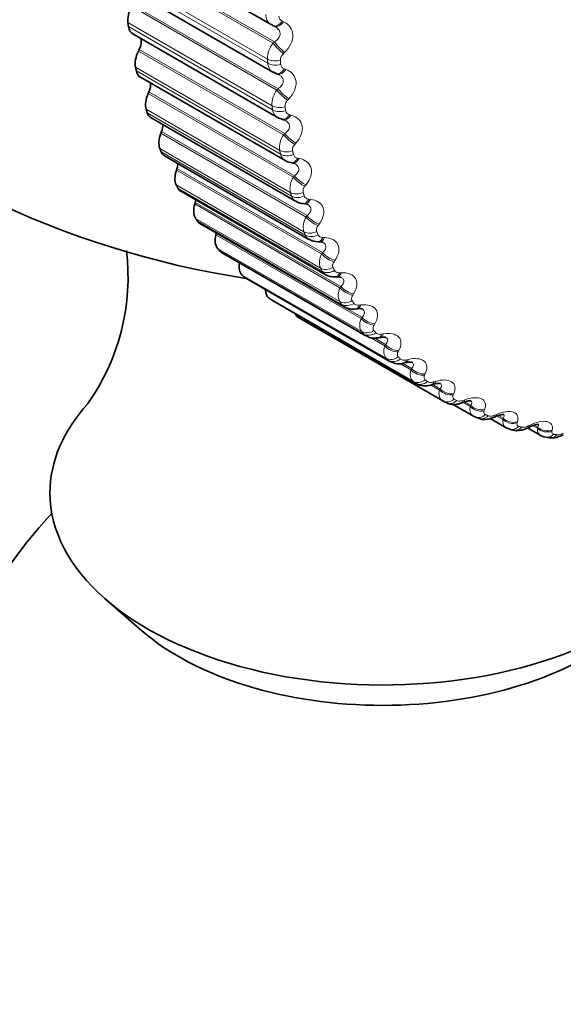
# Model space of a CAD drawing. Units: millimetres. Extents: x 0 to 795, y 0 to 1164.
# Drawn here: x 686 to 695, y 198 to 215 of the extents above; entities that cross this region are included whole.
import ezdxf
from ezdxf import colors
from ezdxf.entities.mleader import LeaderData, LeaderLine
from ezdxf.math import Vec2, Vec3

# ---------------------------------------------------------------- set-up
doc = ezdxf.new("R2010")
doc.units = ezdxf.units.MM
doc.layers.add('DV7_Défaut', color=7, linetype='Continuous')
doc.layers.add('Défaut', color=7, linetype='Continuous')

# ---------------------------------------------------------------- blocks, each defined once
blk = doc.blocks.new('_DOT')
at = {"color": 0}
blk.add_line((0, 0), (-1, 0), dxfattribs=at)
at = {"color": 0, "const_width": 0.333}
blk.add_lwpolyline([(-0.1665, 0, 1), (0.1665, 0, 1)], format="xyb", close=True, dxfattribs=at)
blk = doc.blocks.new('SE6')
at = {"layer": 'DV7_Défaut', "color": 7, "linetype": 'Continuous', "lineweight": 35}
for p, q in [((687.924, 215.88), (690.319, 214.498)), ((687.953, 215.097), (690.345, 213.715)), ((690.352, 214.481), (690.374, 214.472)), ((688.032, 214.346), (690.422, 212.966)), ((688.139, 214.087), (688.127, 214.061)), ((688.159, 213.631), (690.548, 212.252)), ((690.347, 213.716), (690.403, 213.693)), ((690.402, 213.69), (690.426, 213.682)), ((688.299, 213.387), (688.288, 213.361)), ((688.335, 212.958), (690.722, 211.58)), ((690.503, 212.933), (690.527, 212.928)), ((688.508, 212.731), (688.498, 212.705)), ((688.558, 212.328), (690.944, 210.951)), ((690.652, 212.216), (690.677, 212.212)), ((688.764, 212.121), (688.755, 212.095)), ((688.828, 211.745), (691.212, 210.369)), ((689.066, 211.561), (689.058, 211.535)), ((690.85, 211.541), (690.876, 211.538)), ((689.143, 211.212), (691.526, 209.836)), ((689.413, 211.053), (689.407, 211.027)), ((691.095, 210.911), (691.121, 210.911)), ((689.501, 210.732), (691.883, 209.357)), ((689.9, 210.308), (692.282, 208.932)), ((691.386, 210.33), (691.412, 210.332)), ((690.339, 209.94), (692.721, 208.565)), ((691.721, 209.801), (691.748, 209.804)), ((693.153, 208.282), (690.771, 209.657)), ((692.099, 209.326), (692.126, 209.331)), ((692.518, 208.908), (692.545, 208.914)), ((692.975, 208.548), (693.002, 208.556)), ((693.325, 208.223), (693.661, 208.029)), ((693.688, 208.016), (693.737, 207.995)), ((693.938, 207.991), (694.202, 207.838)), ((694.257, 207.815), (694.309, 207.8)), ((694.572, 207.825), (694.772, 207.71)), ((694.856, 207.68), (694.911, 207.672)), ((687.584, 205.005), (688.184, 204.484))]:
    blk.add_line(p, q, dxfattribs=at)
at = {"layer": 'DV7_Défaut', "color": 7, "linetype": 'Continuous', "lineweight": 18}
for p, q in [((690.351, 214.192), (687.953, 215.577)), ((690.373, 214.213), (687.968, 215.601)), ((690.258, 213.93), (687.877, 215.305)), ((690.263, 213.86), (687.881, 215.235)), ((690.413, 213.417), (688.015, 214.801)), ((690.433, 213.438), (688.029, 214.826)), ((690.334, 213.157), (687.953, 214.532)), ((690.343, 213.09), (687.962, 214.465)), ((690.503, 214.557), (690.525, 214.547)), ((690.544, 212.699), (688.139, 214.087)), ((690.351, 214.192), (690.373, 214.213)), ((690.525, 212.677), (688.127, 214.061)), ((690.542, 214.039), (690.521, 214.019)), ((690.46, 212.421), (688.079, 213.796)), ((690.538, 213.767), (690.561, 213.759)), ((690.474, 212.358), (688.093, 213.733)), ((690.413, 213.417), (690.433, 213.438)), ((690.686, 211.977), (688.288, 213.361)), ((690.704, 211.999), (688.299, 213.387)), ((690.611, 213.272), (690.59, 213.251)), ((690.636, 211.727), (688.255, 213.101)), ((690.654, 211.667), (688.273, 213.042)), ((690.623, 213.01), (690.647, 213.004)), ((690.896, 211.32), (688.498, 212.705)), ((690.913, 211.343), (688.508, 212.731)), ((690.525, 212.677), (690.544, 212.699)), ((690.728, 212.541), (690.709, 212.52)), ((690.861, 211.077), (688.48, 212.451)), ((690.883, 211.021), (688.502, 212.396)), ((690.758, 212.292), (690.783, 212.287)), ((691.153, 210.711), (688.755, 212.095)), ((691.169, 210.733), (688.764, 212.121)), ((690.686, 211.977), (690.704, 211.999)), ((691.133, 210.475), (688.752, 211.849)), ((690.895, 211.85), (690.878, 211.828)), ((691.16, 210.424), (688.779, 211.798)), ((691.456, 210.15), (689.058, 211.535)), ((691.471, 210.173), (689.066, 211.561)), ((690.942, 211.614), (690.968, 211.612)), ((690.896, 211.32), (690.913, 211.343)), ((691.452, 209.924), (689.071, 211.298)), ((691.482, 209.877), (689.101, 211.252)), ((691.111, 211.203), (691.094, 211.181)), ((691.804, 209.643), (689.407, 211.027)), ((691.818, 209.665), (689.413, 211.053)), ((691.174, 210.982), (691.2, 210.981)), ((691.815, 209.427), (689.434, 210.801)), ((691.85, 209.385), (689.468, 210.76)), ((691.153, 210.711), (691.169, 210.733)), ((691.373, 210.603), (691.358, 210.581)), ((692.221, 208.986), (689.84, 210.361)), ((691.453, 210.397), (691.479, 210.399)), ((692.259, 208.949), (689.878, 210.324)), ((691.456, 210.15), (691.471, 210.173)), ((691.681, 210.053), (691.667, 210.031)), ((692.668, 208.604), (690.286, 209.979)), ((692.709, 208.573), (690.328, 209.948)), ((691.776, 209.864), (691.803, 209.867)), ((691.804, 209.643), (691.818, 209.665)), ((692.033, 209.555), (692.021, 209.533)), ((692.144, 209.384), (692.171, 209.389)), ((692.195, 209.191), (691.95, 209.333)), ((692.207, 209.213), (692.019, 209.321)), ((692.195, 209.191), (692.207, 209.213)), ((692.428, 209.113), (692.417, 209.091)), ((692.627, 208.796), (692.45, 208.899)), ((692.638, 208.817), (692.487, 208.904)), ((692.553, 208.961), (692.58, 208.967)), ((692.627, 208.796), (692.638, 208.817)), ((692.863, 208.728), (692.853, 208.707)), ((693.002, 208.596), (693.029, 208.604)), ((693.098, 208.461), (692.953, 208.545)), ((693.107, 208.482), (693.006, 208.54)), ((693.098, 208.461), (693.107, 208.482)), ((693.336, 208.403), (693.328, 208.382)), ((693.489, 208.291), (693.516, 208.3)), ((693.605, 208.187), (693.505, 208.245)), ((693.612, 208.207), (693.514, 208.264)), ((693.605, 208.187), (693.612, 208.207)), ((693.845, 208.139), (693.838, 208.119)), ((694.01, 208.047), (694.037, 208.059)), ((694.146, 207.976), (694.049, 208.032)), ((694.151, 207.995), (694.075, 208.04)), ((694.146, 207.976), (694.151, 207.995)), ((694.387, 207.937), (694.382, 207.918)), ((694.564, 207.867), (694.591, 207.88)), ((694.717, 207.829), (694.642, 207.872)), ((694.722, 207.847), (694.664, 207.88)), ((694.717, 207.829), (694.722, 207.847)), ((694.96, 207.799), (694.956, 207.781))]:
    blk.add_line(p, q, dxfattribs=at)
for centre, radius, start, end in [((690.413, 214.653), 0.181, 176.5389, 238.4976), ((690.536, 214.638), 0.0882, 179.7126, 247.7484), ((690.667, 213.933), 0.409, 140.5596, 180.3275), ((690.616, 213.911), 0.143, 131.5111, 179.888), ((690.433, 213.863), 0.171, 180.7854, 239.3147), ((690.562, 213.848), 0.0851, 184.1834, 253.4028), ((690.718, 213.182), 0.385, 142.4642, 183.7438), ((690.683, 213.153), 0.135, 133.224, 183.3212), ((690.505, 213.106), 0.163, 185.6284, 239.4229), ((690.639, 213.092), 0.083, 189.1463, 258.9988), ((690.816, 212.468), 0.359, 144.3317, 187.4484), ((690.798, 212.431), 0.125, 134.8721, 187.0608), ((690.629, 212.388), 0.158, 191.1093, 239.1964), ((690.766, 212.373), 0.082, 194.6162, 264.4401), ((690.961, 211.793), 0.331, 146.1729, 191.4863), ((690.961, 211.749), 0.115, 136.4634, 191.1602), ((690.803, 211.713), 0.156, 197.2278, 238.8971), ((691.153, 211.16), 0.303, 148.0012, 195.9082), ((691.027, 211.085), 0.157, 203.9341, 238.5174), ((691.391, 210.572), 0.275, 149.8346, 200.7686), ((691.297, 210.507), 0.161, 211.1276, 238.35), ((691.675, 210.033), 0.248, 151.699, 206.1247), ((695.673, 212.347), 4.66, 240, 240.6294), ((693.943, 208.176), 0.145, 255.7248, 297.8941), ((694.482, 208.009), 0.164, 261.9238, 300.163), ((695.048, 207.907), 0.185, 267.7349, 302.3176)]:
    blk.add_arc(centre, radius, start, end, dxfattribs=at)
at = {"layer": 'DV7_Défaut', "color": 7, "linetype": 'Continuous', "lineweight": 35}
for centre, radius, start, end in [((690.413, 214.653), 0.181, 238.4976, 246.3564), ((692.165, 225.134), 15, 226.5125, 261.3335), ((690.677, 212.151), 0.06, 57.7442, 91.753), ((690.854, 211.765), 0.224, 234.7725, 269.0627), ((690.879, 211.45), 0.087, 63.3919, 93.4271), ((691.088, 211.17), 0.259, 237.0196, 271.627), ((691.132, 210.812), 0.0979, 65.8905, 97.3176), ((684.348, 210.327), 3.608, 324.6098, 7.0388), ((691.361, 210.625), 0.295, 239.8626, 274.8308), ((691.433, 210.217), 0.115, 67.9893, 100.8116), ((692.429, 209.182), 0.287, 239.8375, 288.0469), ((695.503, 212.353), 4.7, 240, 240.6294), ((695.74, 202.216), 6.445, 110.3706, 110.6263), ((696.542, 202.184), 6.357, 113.3317, 113.5944), ((697.353, 202.209), 6.283, 116.1572, 116.426), ((692.165, 201.292), 7.5, 136.8166, 0)]:
    blk.add_arc(centre, radius, start, end, dxfattribs=at)
for centre, major_axis, ratio, start_param, end_param in [((688.198, 214.714), (-0.175, -0.303), 0.57735, 4.758223, 5.640587), ((688.207, 214.649), (0.175, 0.303), 0.57735, 2.505337, 3.141593), ((690.43, 214.665), (0.078, 0.184), 0.585572, 3.037533, 3.141129), ((688.017, 214.128), (-0.11, -0.191), 0.57735, 1.68803, 2.668184), ((688.321, 213.996), (-0.175, -0.303), 0.57735, 4.829623, 5.711987), ((688.334, 213.935), (0.175, 0.303), 0.57735, 2.576737, 3.141593), ((690.489, 213.872), (0.063, 0.19), 0.576628, 3.118541, 3.141531), ((688.171, 213.414), (-0.11, -0.191), 0.57735, 1.75943, 2.549195), ((688.493, 213.319), (-0.175, -0.303), 0.57735, 4.901023, 5.783386), ((688.51, 213.261), (0.175, 0.303), 0.57735, 2.648136, 3.141593), ((688.373, 212.744), (-0.11, -0.191), 0.57735, 1.83083, 2.429284), ((688.712, 212.685), (-0.175, -0.303), 0.57735, 4.972423, 5.854786), ((688.733, 212.631), (0.175, 0.303), 0.57735, 2.719536, 3.141593), ((688.624, 212.119), (-0.11, -0.191), 0.57735, 1.90223, 2.307895), ((688.977, 212.098), (-0.175, -0.303), 0.57735, 5.043822, 5.926186), ((689.003, 212.048), (0.175, 0.303), 0.57735, 2.790936, 3.141593), ((689.288, 211.561), (-0.175, -0.303), 0.57735, 5.115222, 5.997586), ((688.922, 211.545), (-0.11, -0.191), 0.57735, -4.309556, -4.098688), ((689.318, 211.516), (0.175, 0.303), 0.57735, 2.862336, 3.141593), ((689.642, 211.076), (-0.175, -0.303), 0.57735, 5.186622, 6.068986), ((689.676, 211.036), (0.175, 0.303), 0.57735, 2.933736, 3.141593), ((690.038, 210.646), (-0.175, -0.303), 0.57735, 5.299867, 6.140386), ((690.075, 210.611), (0.175, 0.303), 0.57735, 3.005136, 3.141593), ((690.473, 210.274), (-0.175, -0.303), 0.57735, 5.537912, 6.211785), ((690.514, 210.243), (0.175, 0.303), 0.57735, 3.076535, 3.141593), ((690.946, 209.96), (0.175, 0.303), 0.57735, 2.731019, 3.141593), ((692.165, 206.763), (-5.5, 0), 0.57735, 5.801145, 6.283185), ((693.766, 208.2), (0.078, 0.184), 0.814416, 3.041044, 3.141089), ((692.165, 206.763), (-5.5, 0), 0.57735, 0, 3.491193), ((692.165, 206.011), (-4.78, 0), 0.57735, 0.586491, 2.555102)]:
    blk.add_ellipse(centre, major_axis=major_axis, ratio=ratio, start_param=start_param, end_param=end_param, dxfattribs=at)
at = {"layer": 'DV7_Défaut', "color": 7, "linetype": 'Continuous', "lineweight": 18}
for centre, major_axis, ratio, start_param, end_param in [((690.43, 214.665), (0.078, 0.184), 0.585572, 3.141129, 4.347495), ((690.453, 214.656), (0.078, 0.184), 0.584278, 3.141203, 4.345747), ((690.448, 214.13), (-0.139, 0.144), 0.16437, 0.974613, 2.284574), ((690.47, 214.151), (-0.138, 0.144), 0.165258, 0.974835, 2.282929), ((690.399, 214.023), (-0.2, -0.013), 0.617067, 0.747056, 1.910125), ((690.404, 213.954), (-0.2, -0.014), 0.620446, 0.743385, 1.906453), ((690.465, 213.88), (0.063, 0.19), 0.577918, 3.14257, 4.276759), ((690.489, 213.872), (0.063, 0.19), 0.576628, 3.141531, 4.275089), ((690.538, 213.388), (-0.144, 0.139), 0.220466, 0.990344, 2.298438), ((690.517, 213.367), (-0.144, 0.139), 0.219608, 0.990041, 2.300003), ((690.474, 213.261), (-0.198, -0.027), 0.653639, 0.703045, 1.866113), ((690.483, 213.195), (-0.198, -0.028), 0.65673, 0.698841, 1.86191), ((690.55, 213.128), (0.047, 0.194), 0.56638, 3.141971, 4.207777), ((690.574, 213.122), (0.048, 0.194), 0.565097, 3.125118, 4.206175), ((690.636, 212.64), (-0.149, 0.133), 0.274665, 1.003444, 2.313405), ((690.655, 212.662), (-0.149, 0.133), 0.275494, 1.003831, 2.311925), ((690.598, 212.536), (-0.196, -0.041), 0.686881, 0.652768, 1.815837), ((690.612, 212.473), (-0.195, -0.043), 0.689667, 0.647979, 1.811048), ((690.684, 212.413), (0.032, 0.197), 0.551018, 3.141943, 4.141126), ((690.709, 212.409), (0.032, 0.197), 0.549743, 3.127697, 4.139581), ((690.803, 211.953), (-0.154, 0.128), 0.329261, 1.0148, 2.324762), ((690.821, 211.975), (-0.154, 0.128), 0.33006, 1.015276, 2.32337), ((690.772, 211.851), (-0.192, -0.057), 0.716622, 0.595644, 1.758712), ((690.79, 211.792), (-0.191, -0.059), 0.719089, 0.59022, 1.753289), ((690.867, 211.74), (0.017, 0.199), 0.53191, 3.141643, 4.077268), ((690.893, 211.738), (0.017, 0.199), 0.530645, 3.129124, 4.075768), ((691.035, 211.331), (-0.159, 0.122), 0.383888, 1.024627, 2.332722), ((691.018, 211.309), (-0.159, 0.122), 0.383118, 1.024058, 2.33402), ((690.994, 211.21), (-0.186, -0.074), 0.742711, 0.531167, 1.694236), ((691.016, 211.155), (-0.185, -0.075), 0.744848, 0.525071, 1.688139), ((691.097, 211.111), (0.002, 0.2), 0.509153, 3.141484, 4.016543), ((691.124, 211.111), (0.003, 0.2), 0.5079, 3.12648, 4.015074), ((691.28, 210.712), (-0.163, 0.115), 0.435961, 1.031125, 2.341087), ((691.296, 210.735), (-0.163, 0.116), 0.436702, 1.031793, 2.339887), ((691.262, 210.617), (-0.178, -0.091), 0.765016, 0.459011, 1.622079), ((691.288, 210.566), (-0.177, -0.093), 0.766811, 0.452226, 1.615294), ((691.374, 210.53), (-0.011, 0.2), 0.482862, 3.141969, 3.959168), ((691.401, 210.531), (-0.011, 0.2), 0.481624, 3.126634, 3.957717), ((691.588, 210.165), (-0.168, 0.109), 0.487521, 1.035862, 2.345823), ((691.602, 210.188), (-0.168, 0.109), 0.488234, 1.036633, 2.344727), ((691.576, 210.074), (-0.168, -0.109), 0.783423, 0.379152, 1.542221), ((691.606, 210.028), (-0.167, -0.111), 0.784866, 0.371696, 1.534765), ((691.696, 210), (-0.025, 0.198), 0.453173, 3.142265, 3.905254), ((691.723, 210.003), (-0.024, 0.198), 0.451951, 3.126855, 3.903809), ((691.939, 209.671), (-0.172, 0.102), 0.537535, 1.038072, 2.348033), ((691.952, 209.693), (-0.172, 0.102), 0.538221, 1.038954, 2.347048), ((691.934, 209.583), (-0.155, -0.127), 0.797837, 0.292019, 1.455087), ((691.968, 209.543), (-0.153, -0.128), 0.798922, 0.283956, 1.447024), ((692.062, 209.523), (-0.037, 0.197), 0.420237, 3.141845, 3.854826), ((692.089, 209.528), (-0.037, 0.197), 0.419032, 3.126979, 3.853375), ((692.345, 209.253), (-0.176, 0.095), 0.586408, 1.038488, 2.346583), ((692.333, 209.231), (-0.176, 0.095), 0.585748, 1.037489, 2.347451), ((692.334, 209.149), (-0.139, -0.144), 0.808186, 0.19861, 1.361679), ((692.372, 209.113), (-0.137, -0.145), 0.808907, 0.190059, 1.353128), ((692.469, 209.102), (-0.049, 0.194), 0.38422, 3.144518, 3.807836), ((692.496, 209.108), (-0.049, 0.194), 0.383035, 3.126923, 3.806368), ((692.767, 208.849), (-0.18, 0.087), 0.631914, 1.033757, 2.343719), ((692.777, 208.871), (-0.18, 0.088), 0.63255, 1.034882, 2.342976), ((692.775, 208.772), (-0.121, -0.16), 0.814416, 0.100549, 1.263617), ((692.816, 208.742), (-0.119, -0.161), 0.814769, 0.091682, 1.254751), ((692.915, 208.738), (-0.06, 0.191), 0.345307, 3.148397, 3.764188), ((692.943, 208.747), (-0.06, 0.191), 0.344143, 3.126657, 3.762694), ((693.239, 208.527), (-0.184, 0.079), 0.675799, 1.026403, 2.336365), ((693.248, 208.547), (-0.184, 0.079), 0.676411, 1.027662, 2.335757), ((693.253, 208.455), (-0.1, -0.173), 0.816497, 0, 1.163069), ((693.297, 208.43), (0.098, 0.174), 0.81648, 3.132623, 4.295692), ((693.399, 208.435), (-0.07, 0.187), 0.303696, 3.152949, 3.723752), ((693.426, 208.445), (-0.07, 0.187), 0.302555, 3.126174, 3.722223), ((693.746, 208.265), (-0.187, 0.07), 0.717179, 1.014801, 2.324763), ((693.754, 208.285), (-0.187, 0.07), 0.717768, 1.016205, 2.324299), ((693.766, 208.2), (0.078, 0.184), 0.814416, 3.141089, 4.204113), ((693.813, 208.18), (0.076, 0.185), 0.81403, 3.141106, 4.195266), ((693.917, 208.193), (-0.08, 0.183), 0.259599, 3.157773, 3.686379), ((693.944, 208.205), (-0.08, 0.183), 0.258482, 3.125487, 3.684809), ((694.287, 208.065), (-0.191, 0.06), 0.755842, 0.998122, 2.308084), ((694.293, 208.084), (-0.191, 0.06), 0.756411, 0.999681, 2.307775), ((694.312, 208.007), (0.055, 0.192), 0.808186, 3.139732, 4.106051), ((694.363, 207.993), (0.053, 0.193), 0.807433, 3.141637, 4.097537), ((694.468, 208.014), (-0.089, 0.179), 0.213241, 3.152596, 3.651911), ((694.495, 208.027), (-0.089, 0.179), 0.212149, 3.124619, 3.650294), ((694.858, 207.929), (-0.194, 0.048), 0.791593, 0.975265, 2.285226), ((694.862, 207.947), (-0.194, 0.049), 0.792141, 0.976987, 2.285082), ((694.889, 207.878), (0.033, 0.197), 0.797837, 3.140798, 4.012642), ((694.941, 207.869), (0.031, 0.198), 0.79672, 3.142096, 4.004629)]:
    blk.add_ellipse(centre, major_axis=major_axis, ratio=ratio, start_param=start_param, end_param=end_param, dxfattribs=at)
at = {"layer": 'DV7_Défaut', "color": 7, "linetype": 'Continuous', "lineweight": 35}
for points, degree in [([(687.962, 214.465), (687.957, 214.498), (687.953, 214.532)], 2), ([(690.385, 214.467), (690.378, 214.471), (690.371, 214.474), (690.363, 214.477)], 3), ([(688.093, 213.733), (688.086, 213.764), (688.079, 213.796)], 2), ([(690.423, 213.681), (690.437, 213.677), (690.444, 213.675), (690.443, 213.674)], 3), ([(688.273, 213.042), (688.264, 213.072), (688.255, 213.101)], 2), ([(690.423, 212.966), (690.424, 212.962), (690.451, 212.952), (690.503, 212.936)], 3), ([(690.525, 212.926), (690.538, 212.925), (690.547, 212.922), (690.55, 212.918)], 3), ([(688.502, 212.396), (688.491, 212.424), (688.48, 212.451)], 2), ([(690.55, 212.255), (690.565, 212.239), (690.599, 212.227), (690.653, 212.218)], 3), ([(688.779, 211.798), (688.765, 211.824), (688.752, 211.849)], 2), ([(689.101, 211.252), (689.086, 211.275), (689.071, 211.298)], 2), ([(689.468, 210.76), (689.451, 210.78), (689.434, 210.801)], 2), ([(689.878, 210.324), (689.859, 210.342), (689.84, 210.361)], 2), ([(690.328, 209.948), (690.307, 209.963), (690.286, 209.979)], 2), ([(692.72, 208.566), (692.716, 208.568), (692.713, 208.57), (692.709, 208.573)], 3), ([(693.674, 208.023), (693.669, 208.025), (693.665, 208.027), (693.661, 208.029)], 3), ([(694.203, 207.839), (694.206, 207.833), (694.225, 207.826), (694.258, 207.817)], 3), ([(694.774, 207.711), (694.779, 207.703), (694.806, 207.693), (694.856, 207.68)], 3)]:
    blk.add_open_spline(points, degree=degree, dxfattribs=at)
at = {"layer": 'DV7_Défaut', "color": 7, "linetype": 'Continuous', "lineweight": 18}
for points, knots in [([(690.373, 214.213), (690.4, 214.23), (690.424, 214.25), (690.459, 214.298), (690.468, 214.325), (690.467, 214.378), (690.455, 214.404), (690.422, 214.442), (690.404, 214.455), (690.385, 214.467)], [0, 0, 0, 0, 0.267038, 0.267038, 0.534075, 0.534075, 0.801113, 0.801113, 1, 1, 1, 1]), ([(690.525, 214.547), (690.615, 214.507), (690.675, 214.425), (690.68, 214.28), (690.668, 214.229), (690.62, 214.129), (690.585, 214.081), (690.542, 214.039)], [0, 0, 0, 0, 0.5, 0.5, 0.75, 0.75, 1, 1, 1, 1]), ([(690.433, 213.438), (690.46, 213.455), (690.482, 213.476), (690.514, 213.523), (690.522, 213.549), (690.517, 213.6), (690.504, 213.625), (690.472, 213.656), (690.459, 213.666), (690.444, 213.674)], [0, 0, 0, 0, 0.28059, 0.28059, 0.56118, 0.56118, 0.84177, 0.84177, 1, 1, 1, 1]), ([(690.561, 213.759), (690.655, 213.726), (690.72, 213.651), (690.735, 213.512), (690.726, 213.462), (690.684, 213.363), (690.652, 213.315), (690.611, 213.272)], [0, 0, 0, 0, 0.5, 0.5, 0.75, 0.75, 1, 1, 1, 1]), ([(690.647, 213.004), (690.745, 212.979), (690.815, 212.911), (690.839, 212.779), (690.833, 212.731), (690.797, 212.633), (690.767, 212.585), (690.728, 212.541)], [0, 0, 0, 0, 0.5, 0.5, 0.75, 0.75, 1, 1, 1, 1]), ([(690.544, 212.699), (690.569, 212.717), (690.591, 212.737), (690.62, 212.784), (690.626, 212.809), (690.617, 212.858), (690.602, 212.88), (690.572, 212.906), (690.562, 212.913), (690.551, 212.919)], [0, 0, 0, 0, 0.29234, 0.29234, 0.58468, 0.58468, 0.87702, 0.87702, 1, 1, 1, 1]), ([(690.704, 211.999), (690.728, 212.017), (690.748, 212.038), (690.774, 212.083), (690.779, 212.108), (690.767, 212.154), (690.75, 212.175), (690.722, 212.195), (690.716, 212.199), (690.71, 212.202)], [0, 0, 0, 0, 0.308197, 0.308197, 0.616394, 0.616394, 0.92459, 0.92459, 1, 1, 1, 1]), ([(690.783, 212.287), (690.883, 212.27), (690.959, 212.21), (690.991, 212.085), (690.989, 212.038), (690.959, 211.943), (690.932, 211.895), (690.895, 211.85)], [0, 0, 0, 0, 0.5, 0.5, 0.75, 0.75, 1, 1, 1, 1]), ([(690.866, 211.668), (690.869, 211.657), (690.875, 211.648), (690.883, 211.64), (690.89, 211.632), (690.9, 211.626), (690.911, 211.621), (690.921, 211.618), (690.931, 211.615), (690.942, 211.614)], [0, 0, 0, 0, 0.354527, 0.354527, 0.354527, 0.706578, 0.706578, 0.706578, 1, 1, 1, 1]), ([(690.913, 211.343), (690.936, 211.361), (690.954, 211.381), (690.977, 211.426), (690.98, 211.449), (690.965, 211.492), (690.947, 211.511), (690.921, 211.526), (690.92, 211.527), (690.918, 211.528)], [0, 0, 0, 0, 0.326918, 0.326918, 0.653837, 0.653837, 0.980755, 0.980755, 1, 1, 1, 1]), ([(690.968, 211.612), (691.07, 211.602), (691.151, 211.55), (691.192, 211.433), (691.193, 211.388), (691.169, 211.295), (691.145, 211.248), (691.111, 211.203)], [0, 0, 0, 0, 0.5, 0.5, 0.75, 0.75, 1, 1, 1, 1]), ([(691.094, 211.181), (691.085, 211.169), (691.077, 211.156), (691.073, 211.143), (691.068, 211.13), (691.066, 211.116), (691.066, 211.104), (691.067, 211.097), (691.068, 211.089), (691.071, 211.082)], [0, 0, 0, 0, 0.375861, 0.375861, 0.375861, 0.756045, 0.756045, 0.756045, 1, 1, 1, 1]), ([(691.093, 211.027), (691.097, 211.017), (691.103, 211.009), (691.112, 211.002), (691.12, 210.995), (691.131, 210.99), (691.142, 210.986), (691.152, 210.984), (691.163, 210.982), (691.174, 210.982)], [0, 0, 0, 0, 0.354527, 0.354527, 0.354527, 0.706578, 0.706578, 0.706578, 1, 1, 1, 1]), ([(691.169, 210.733), (691.19, 210.751), (691.208, 210.771), (691.227, 210.814), (691.228, 210.836), (691.211, 210.874), (691.194, 210.89), (691.173, 210.902)], [0, 0, 0, 0, 0.345616, 0.345616, 0.691233, 0.691233, 1, 1, 1, 1]), ([(691.2, 210.981), (691.305, 210.979), (691.39, 210.935), (691.44, 210.827), (691.444, 210.784), (691.426, 210.694), (691.404, 210.648), (691.373, 210.603)], [0, 0, 0, 0, 0.5, 0.5, 0.75, 0.75, 1, 1, 1, 1]), ([(691.358, 210.581), (691.349, 210.568), (691.342, 210.555), (691.338, 210.543), (691.334, 210.53), (691.333, 210.517), (691.335, 210.506), (691.336, 210.499), (691.338, 210.492), (691.341, 210.485)], [0, 0, 0, 0, 0.375861, 0.375861, 0.375861, 0.756045, 0.756045, 0.756045, 1, 1, 1, 1]), ([(691.367, 210.435), (691.372, 210.426), (691.379, 210.418), (691.388, 210.412), (691.397, 210.406), (691.408, 210.402), (691.42, 210.4), (691.43, 210.398), (691.441, 210.397), (691.453, 210.397)], [0, 0, 0, 0, 0.354527, 0.354527, 0.354527, 0.706578, 0.706578, 0.706578, 1, 1, 1, 1]), ([(691.479, 210.399), (691.586, 210.404), (691.675, 210.368), (691.733, 210.269), (691.74, 210.229), (691.728, 210.143), (691.71, 210.098), (691.681, 210.053)], [0, 0, 0, 0, 0.5, 0.5, 0.75, 0.75, 1, 1, 1, 1]), ([(691.471, 210.173), (691.491, 210.191), (691.507, 210.211), (691.523, 210.252), (691.523, 210.273), (691.505, 210.303), (691.493, 210.314), (691.477, 210.323)], [0, 0, 0, 0, 0.371993, 0.371993, 0.743986, 0.743986, 1, 1, 1, 1]), ([(691.667, 210.031), (691.659, 210.018), (691.653, 210.005), (691.65, 209.993), (691.647, 209.981), (691.647, 209.969), (691.649, 209.958), (691.65, 209.951), (691.653, 209.945), (691.657, 209.939)], [0, 0, 0, 0, 0.375861, 0.375861, 0.375861, 0.756045, 0.756045, 0.756045, 1, 1, 1, 1]), ([(691.687, 209.893), (691.692, 209.885), (691.7, 209.878), (691.71, 209.873), (691.719, 209.868), (691.731, 209.865), (691.743, 209.864), (691.754, 209.862), (691.765, 209.863), (691.776, 209.864)], [0, 0, 0, 0, 0.354527, 0.354527, 0.354527, 0.706578, 0.706578, 0.706578, 1, 1, 1, 1]), ([(691.803, 209.867), (691.911, 209.879), (692.005, 209.852), (692.071, 209.763), (692.08, 209.726), (692.074, 209.643), (692.059, 209.599), (692.033, 209.555)], [0, 0, 0, 0, 0.5, 0.5, 0.75, 0.75, 1, 1, 1, 1]), ([(691.818, 209.665), (691.837, 209.683), (691.851, 209.702), (691.864, 209.741), (691.862, 209.761), (691.843, 209.786), (691.833, 209.794), (691.821, 209.801)], [0, 0, 0, 0, 0.390793, 0.390793, 0.781586, 0.781586, 1, 1, 1, 1]), ([(692.021, 209.533), (692.013, 209.521), (692.009, 209.509), (692.006, 209.497), (692.004, 209.485), (692.004, 209.474), (692.007, 209.464), (692.009, 209.457), (692.013, 209.451), (692.017, 209.446)], [0, 0, 0, 0, 0.375861, 0.375861, 0.375861, 0.756045, 0.756045, 0.756045, 1, 1, 1, 1]), ([(692.051, 209.405), (692.057, 209.398), (692.065, 209.392), (692.076, 209.388), (692.086, 209.384), (692.097, 209.382), (692.11, 209.381), (692.121, 209.381), (692.132, 209.382), (692.144, 209.384)], [0, 0, 0, 0, 0.354527, 0.354527, 0.354527, 0.706578, 0.706578, 0.706578, 1, 1, 1, 1]), ([(692.171, 209.389), (692.28, 209.409), (692.377, 209.389), (692.451, 209.311), (692.463, 209.277), (692.463, 209.199), (692.451, 209.156), (692.428, 209.113)], [0, 0, 0, 0, 0.5, 0.5, 0.75, 0.75, 1, 1, 1, 1]), ([(692.207, 209.213), (692.225, 209.23), (692.238, 209.249), (692.248, 209.285), (692.244, 209.303), (692.224, 209.324), (692.217, 209.329), (692.208, 209.334)], [0, 0, 0, 0, 0.4124401, 0.4124401, 0.8248802, 0.8248802, 1, 1, 1, 1]), ([(692.417, 209.091), (692.41, 209.079), (692.406, 209.067), (692.405, 209.056), (692.403, 209.045), (692.405, 209.034), (692.408, 209.025), (692.411, 209.019), (692.415, 209.014), (692.419, 209.009)], [0, 0, 0, 0, 0.375861, 0.375861, 0.375861, 0.756045, 0.756045, 0.756045, 1, 1, 1, 1]), ([(692.457, 208.973), (692.464, 208.967), (692.473, 208.962), (692.483, 208.959), (692.494, 208.956), (692.506, 208.955), (692.519, 208.956), (692.53, 208.956), (692.542, 208.958), (692.553, 208.961)], [0, 0, 0, 0, 0.354527, 0.354527, 0.354527, 0.706578, 0.706578, 0.706578, 1, 1, 1, 1]), ([(692.58, 208.967), (692.69, 208.994), (692.79, 208.983), (692.871, 208.915), (692.887, 208.884), (692.892, 208.811), (692.883, 208.771), (692.863, 208.728)], [0, 0, 0, 0, 0.5, 0.5, 0.75, 0.75, 1, 1, 1, 1]), ([(692.638, 208.817), (692.654, 208.835), (692.665, 208.852), (692.672, 208.886), (692.667, 208.902), (692.648, 208.918), (692.644, 208.921), (692.639, 208.923)], [0, 0, 0, 0, 0.446024, 0.446024, 0.892047, 0.892047, 1, 1, 1, 1]), ([(692.853, 208.707), (692.848, 208.695), (692.844, 208.684), (692.844, 208.673), (692.843, 208.662), (692.845, 208.653), (692.85, 208.644), (692.853, 208.639), (692.857, 208.634), (692.862, 208.631)], [0, 0, 0, 0, 0.375861, 0.375861, 0.375861, 0.756045, 0.756045, 0.756045, 1, 1, 1, 1]), ([(692.903, 208.6), (692.911, 208.594), (692.92, 208.59), (692.931, 208.589), (692.942, 208.587), (692.955, 208.586), (692.968, 208.588), (692.979, 208.589), (692.991, 208.592), (693.002, 208.596)], [0, 0, 0, 0, 0.354527, 0.354527, 0.354527, 0.706578, 0.706578, 0.706578, 1, 1, 1, 1]), ([(693.029, 208.604), (693.139, 208.637), (693.242, 208.635), (693.33, 208.578), (693.348, 208.55), (693.36, 208.483), (693.353, 208.444), (693.336, 208.403)], [0, 0, 0, 0, 0.5, 0.5, 0.75, 0.75, 1, 1, 1, 1]), ([(693.107, 208.482), (693.122, 208.498), (693.132, 208.515), (693.135, 208.546), (693.128, 208.561), (693.111, 208.572), (693.11, 208.573), (693.108, 208.574)], [0, 0, 0, 0, 0.480603, 0.480603, 0.961205, 0.961205, 1, 1, 1, 1]), ([(693.328, 208.382), (693.323, 208.371), (693.321, 208.36), (693.321, 208.35), (693.321, 208.34), (693.324, 208.331), (693.329, 208.324), (693.333, 208.319), (693.337, 208.315), (693.343, 208.312)], [0, 0, 0, 0, 0.375861, 0.375861, 0.375861, 0.756045, 0.756045, 0.756045, 1, 1, 1, 1]), ([(693.387, 208.286), (693.395, 208.282), (693.405, 208.279), (693.417, 208.278), (693.428, 208.277), (693.441, 208.278), (693.454, 208.281), (693.465, 208.283), (693.477, 208.286), (693.489, 208.291)], [0, 0, 0, 0, 0.354527, 0.354527, 0.354527, 0.706578, 0.706578, 0.706578, 1, 1, 1, 1]), ([(693.516, 208.3), (693.625, 208.34), (693.73, 208.347), (693.825, 208.3), (693.846, 208.276), (693.863, 208.215), (693.859, 208.178), (693.845, 208.139)], [0, 0, 0, 0, 0.5, 0.5, 0.75, 0.75, 1, 1, 1, 1]), ([(693.612, 208.207), (693.626, 208.223), (693.634, 208.239), (693.635, 208.266), (693.628, 208.277), (693.614, 208.285)], [0, 0, 0, 0, 0.526557, 0.526557, 1, 1, 1, 1]), ([(693.838, 208.119), (693.834, 208.108), (693.833, 208.098), (693.834, 208.088), (693.835, 208.079), (693.838, 208.071), (693.844, 208.065), (693.848, 208.061), (693.853, 208.057), (693.859, 208.055)], [0, 0, 0, 0, 0.375861, 0.375861, 0.375861, 0.756045, 0.756045, 0.756045, 1, 1, 1, 1]), ([(694.037, 208.059), (694.146, 208.105), (694.253, 208.119), (694.353, 208.085), (694.376, 208.064), (694.399, 208.009), (694.399, 207.975), (694.387, 207.937)], [0, 0, 0, 0, 0.5, 0.5, 0.75, 0.75, 1, 1, 1, 1]), ([(694.151, 207.995), (694.163, 208.01), (694.17, 208.025), (694.168, 208.047), (694.162, 208.055), (694.151, 208.062)], [0, 0, 0, 0, 0.5647698, 0.5647698, 1, 1, 1, 1]), ([(694.382, 207.918), (694.379, 207.908), (694.378, 207.898), (694.38, 207.89), (694.382, 207.881), (694.386, 207.874), (694.393, 207.869), (694.397, 207.865), (694.402, 207.863), (694.409, 207.861)], [0, 0, 0, 0, 0.375861, 0.375861, 0.375861, 0.756045, 0.756045, 0.756045, 1, 1, 1, 1]), ([(694.591, 207.88), (694.698, 207.932), (694.806, 207.955), (694.912, 207.932), (694.938, 207.915), (694.966, 207.866), (694.968, 207.835), (694.96, 207.799)], [0, 0, 0, 0, 0.5, 0.5, 0.75, 0.75, 1, 1, 1, 1]), ([(694.722, 207.847), (694.732, 207.861), (694.737, 207.874), (694.733, 207.892), (694.729, 207.898), (694.72, 207.902)], [0, 0, 0, 0, 0.616747, 0.616747, 1, 1, 1, 1]), ([(694.956, 207.781), (694.954, 207.771), (694.954, 207.762), (694.956, 207.755), (694.959, 207.747), (694.964, 207.741), (694.971, 207.736), (694.976, 207.734), (694.982, 207.732), (694.988, 207.731)], [0, 0, 0, 0, 0.375861, 0.375861, 0.375861, 0.756045, 0.756045, 0.756045, 1, 1, 1, 1])]:
    blk.add_open_spline(points, degree=3, knots=knots, dxfattribs=at)
for points, degree in [([(690.263, 213.86), (690.26, 213.895), (690.258, 213.93)], 2), ([(690.473, 213.911), (690.475, 213.877), (690.477, 213.842)], 2), ([(690.343, 213.09), (690.338, 213.124), (690.334, 213.157)], 2), ([(690.548, 213.145), (690.553, 213.112), (690.557, 213.079)], 2), ([(690.474, 212.358), (690.467, 212.389), (690.46, 212.421)], 2), ([(690.674, 212.415), (690.68, 212.384), (690.687, 212.353)], 2), ([(690.654, 211.667), (690.645, 211.697), (690.636, 211.727)], 2), ([(690.848, 211.727), (690.857, 211.697), (690.866, 211.668)], 2), ([(690.883, 211.021), (690.872, 211.049), (690.861, 211.077)], 2), ([(691.071, 211.082), (691.082, 211.055), (691.093, 211.027)], 2), ([(691.16, 210.424), (691.147, 210.449), (691.133, 210.475)], 2), ([(691.341, 210.485), (691.354, 210.46), (691.367, 210.435)], 2), ([(691.482, 209.877), (691.467, 209.9), (691.452, 209.924)], 2), ([(691.526, 209.837), (691.509, 209.847), (691.494, 209.86), (691.482, 209.877)], 3), ([(691.657, 209.939), (691.672, 209.916), (691.687, 209.893)], 2), ([(691.815, 209.427), (691.775, 209.475), (691.772, 209.556), (691.804, 209.643)], 3), ([(691.85, 209.385), (691.832, 209.406), (691.815, 209.427)], 2), ([(691.884, 209.357), (691.871, 209.364), (691.859, 209.374), (691.85, 209.385)], 3), ([(692.017, 209.446), (692.034, 209.426), (692.051, 209.405)], 2), ([(692.221, 208.986), (692.177, 209.028), (692.168, 209.105), (692.195, 209.191)], 3), ([(692.259, 208.949), (692.24, 208.968), (692.221, 208.986)], 2), ([(692.283, 208.932), (692.274, 208.937), (692.266, 208.943), (692.259, 208.949)], 3), ([(692.419, 209.009), (692.438, 208.991), (692.457, 208.973)], 2), ([(692.668, 208.604), (692.619, 208.64), (692.605, 208.712), (692.627, 208.796)], 3), ([(692.709, 208.573), (692.688, 208.588), (692.668, 208.604)], 2), ([(692.862, 208.631), (692.883, 208.615), (692.903, 208.6)], 2), ([(693.153, 208.282), (693.101, 208.312), (693.08, 208.379), (693.098, 208.461)], 3), ([(693.661, 208.029), (693.614, 208.057), (693.594, 208.115), (693.605, 208.187)], 3), ([(693.859, 208.055), (693.883, 208.045), (693.907, 208.035)], 2), ([(694.202, 207.838), (694.16, 207.863), (694.139, 207.912), (694.146, 207.976)], 3), ([(694.409, 207.861), (694.434, 207.854), (694.459, 207.847)], 2), ([(694.773, 207.71), (694.736, 207.731), (694.716, 207.773), (694.717, 207.829)], 3), ([(694.988, 207.731), (695.015, 207.726), (695.041, 207.722)], 2)]:
    blk.add_open_spline(points, degree=degree, dxfattribs=at)
at = {"layer": 'DV7_Défaut', "color": 7, "linetype": 'Continuous', "lineweight": 35}
for points, knots in [([(691.527, 209.838), (691.532, 209.835), (691.558, 209.815), (691.626, 209.8), (691.69, 209.794), (691.721, 209.801), (691.721, 209.801)], [0, 0, 0, 0, 0.079736, 0.515727, 0.990583, 1, 1, 1, 1]), ([(691.747, 209.803), (691.753, 209.804), (691.777, 209.809), (691.808, 209.806), (691.824, 209.799), (691.822, 209.801), (691.821, 209.801)], [0, 0, 0, 0, 0.123766, 0.516183, 0.936722, 1, 1, 1, 1]), ([(691.886, 209.36), (691.898, 209.352), (691.931, 209.33), (692.009, 209.316), (692.064, 209.322), (692.099, 209.326)], [0, 0, 0, 0, 0.180237, 0.574035, 1, 1, 1, 1]), ([(692.125, 209.33), (692.132, 209.331), (692.157, 209.338), (692.191, 209.337), (692.211, 209.332), (692.211, 209.333), (692.21, 209.333)], [0, 0, 0, 0, 0.124628, 0.500637, 0.844356, 1, 1, 1, 1]), ([(692.544, 208.913), (692.552, 208.915), (692.578, 208.923), (692.616, 208.925), (692.64, 208.923), (692.644, 208.921), (692.644, 208.921)], [0, 0, 0, 0, 0.128413, 0.496694, 0.817534, 1, 1, 1, 1]), ([(692.722, 208.567), (692.726, 208.564), (692.75, 208.544), (692.814, 208.531), (692.896, 208.526), (692.947, 208.542), (692.975, 208.55)], [0, 0, 0, 0, 0.055504, 0.366674, 0.702225, 1, 1, 1, 1]), ([(693.002, 208.554), (693.01, 208.558), (693.038, 208.568), (693.079, 208.573), (693.109, 208.572), (693.114, 208.57), (693.114, 208.57)], [0, 0, 0, 0, 0.13123, 0.490366, 0.791843, 1, 1, 1, 1]), ([(693.202, 208.26), (693.215, 208.251), (693.248, 208.229), (693.321, 208.219), (693.4, 208.224), (693.447, 208.242), (693.469, 208.252)], [0, 0, 0, 0, 0.158591, 0.444892, 0.771265, 1, 1, 1, 1]), ([(693.496, 208.256), (693.505, 208.26), (693.534, 208.273), (693.579, 208.282), (693.615, 208.283), (693.622, 208.282), (693.623, 208.281)], [0, 0, 0, 0, 0.13068, 0.474226, 0.756941, 1, 1, 1, 1]), ([(693.739, 208), (693.755, 207.992), (693.791, 207.974), (693.867, 207.974), (693.941, 207.985), (693.982, 208.006), (693.996, 208.014)], [0, 0, 0, 0, 0.179193, 0.474896, 0.8341, 1, 1, 1, 1]), ([(694.024, 208.02), (694.034, 208.025), (694.064, 208.04), (694.113, 208.052), (694.153, 208.057), (694.164, 208.056), (694.166, 208.055), (694.166, 208.055)], [0, 0, 0, 0, 0.129636, 0.459643, 0.723143, 0.945137, 1, 1, 1, 1]), ([(694.31, 207.805), (694.328, 207.799), (694.367, 207.785), (694.447, 207.795), (694.515, 207.812), (694.55, 207.833), (694.556, 207.837)], [0, 0, 0, 0, 0.203599, 0.516557, 0.92289, 1, 1, 1, 1]), ([(694.583, 207.846), (694.594, 207.852), (694.626, 207.87), (694.678, 207.886), (694.722, 207.894), (694.738, 207.894), (694.74, 207.894), (694.74, 207.893)], [0, 0, 0, 0, 0.128568, 0.448176, 0.698194, 0.906064, 1, 1, 1, 1]), ([(694.911, 207.677), (694.931, 207.673), (694.974, 207.664), (695.057, 207.682), (695.11, 207.707), (695.145, 207.725)], [0, 0, 0, 0, 0.234376, 0.574604, 1, 1, 1, 1])]:
    blk.add_open_spline(points, degree=3, knots=knots, dxfattribs=at)

msp = doc.modelspace()

# ---------------------------------------------------------------- block references
at = {"layer": 'Défaut'}
msp.add_blockref('SE6', (0, 0), dxfattribs=at)

# ---------------------------------------------------------------- leaders
at = {"layer": 'Défaut', "color": 7, "linetype": 'Continuous', "lineweight": 18}
ml = msp.add_multileader_mtext('Standard', dxfattribs=at)
ml.set_content('{\\pxsm0.9;\\fSolid Edge ISO|b1||i0||c0|p34;\\W1.;20/07/2023\\P}', color=256)
ml.set_leader_properties()
ml.set_arrow_properties(name='DOT')
ml.build(insert=Vec2(0, 0))
ml.multileader.update_dxf_attribs({"leader_type": 0, "dogleg_length": 0, "arrow_head_size": 12})
ctx = ml.context
ctx.base_point, ctx.char_height, ctx.arrow_head_size, ctx.landing_gap_size = Vec3(656.602, 1156.973), 12, 12, 4.2
notes = []
notes.append((ctx, [(0, (0, 0, 0), (0, 0), (1, 0), 1, [])]))
ctx.mtext.insert = Vec3(658.602, 1163.093)
for ctx, leaders in notes:
    for number, flags, end, landing, length, lines in leaders:
        leader = LeaderData()
        leader.index, (leader.has_last_leader_line, leader.has_dogleg_vector, leader.attachment_direction) = number, flags
        leader.last_leader_point, leader.dogleg_vector, leader.dogleg_length = Vec3(end), Vec3(landing), length
        for number, points, colour, breaks in lines:
            line = LeaderLine()
            line.index, line.vertices, line.color, line.breaks = number, Vec3.list(points), colors.encode_raw_color(colour), breaks
            leader.lines.append(line)
        ctx.leaders.append(leader)

doc.saveas('drawing.dxf')
